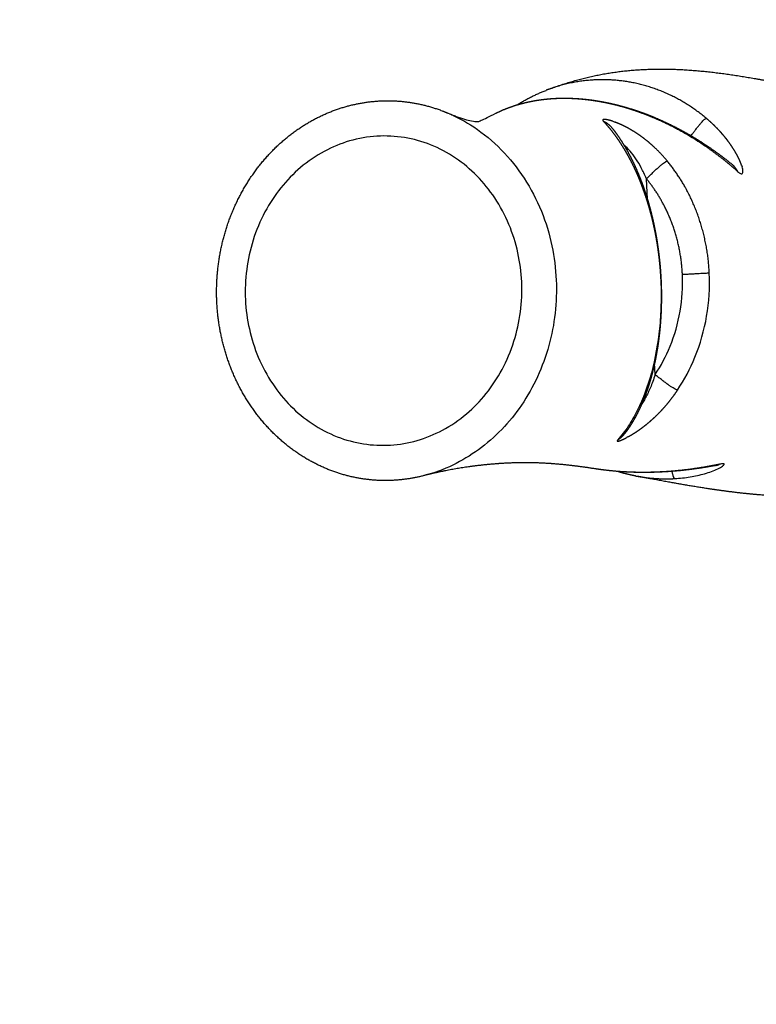
# Model space of a CAD drawing. Units: millimetres. Extents: x -613 to 266, y -429 to 511.
# Drawn here: x 18 to 46, y 46 to 84 of the extents above; entities that cross this region are included whole.
import ezdxf

# ---------------------------------------------------------------- set-up
doc = ezdxf.new("R2010")
doc.units = ezdxf.units.MM
doc.header["$MEASUREMENT"] = 0
doc.layers.add('Equipment', color=7, linetype='Continuous', true_color=0x000000)
doc.layers.add('Safety area', color=7, linetype='Continuous', true_color=0x000000)
doc.styles.add('Arial', font='txt')
doc.dimstyles.new('Default', dxfattribs={"dimtxt": 7, "dimasz": 3, "dimexe": 0.5, "dimexo": 0.5, "dimgap": 0.25, "dimtad": 0, "dimtoh": 1, "dimdec": 0, "dimzin": 1, "dimdsep": 46, "dimtxsty": 'Arial', "dimcen": 0.5, "dimadec": 0, "dimazin": 0, "dimtfac": 1, "dimtdec": 4, "dimtix": 1, "dimtmove": 1, "dimatfit": 3, "dimfxl": 0, "dimtolj": 1, "dimtzin": 1, "dimarcsym": 0})

# ---------------------------------------------------------------- blocks, each defined once
blk = doc.blocks.new('*D1')
at = {"layer": 'Defpoints', "color": 0}
for p in [(265.457, 506.017), (-583.934, 40.548), (265.457, 9.089)]:
    blk.add_point(p, dxfattribs=at)
at = {"layer": 'Safety area', "color": 0, "lineweight": -2}
for p, q in [((-583.934, 41.048), (-583.934, 506.517)), ((265.457, 9.589), (265.457, 506.517)), ((-580.934, 506.017), (-168.322, 506.017)), ((262.457, 506.017), (-150.155, 506.017))]:
    blk.add_line(p, q, dxfattribs=at)
at = {"layer": 'Safety area', "color": 0}
for points in [[(-580.934, 506.517), (-580.934, 505.517), (-583.934, 506.017)], [(262.457, 505.517), (262.457, 506.517), (265.457, 506.017)]]:
    blk.add_solid(points, dxfattribs=at)
at = {"layer": 'Safety area', "color": 0, "insert": (-159.239, 506.017), "char_height": 7, "attachment_point": 5, "style": 'Arial'}
blk.add_mtext('\\A1;849', dxfattribs=at)

msp = doc.modelspace()

# ---------------------------------------------------------------- linework, layer by layer
at = {"layer": 'Equipment'}
for p, q in [((41.483, 77.07), (41.448, 77.847)), ((41.777, 70.41), (41.758, 70.85))]:
    msp.add_line(p, q, dxfattribs=at)
for points, weights, degree, knots in [([(37.766, 81.259), (38.473, 81.525), (39.199, 81.723), (39.936, 81.849), (40.347, 81.919), (40.759, 81.966), (41.173, 81.992), (41.378, 82.004), (41.778, 82.02), (42.606, 82.015), (43.638, 81.944), (44.663, 81.807), (45.671, 81.641), (46.444, 81.5), (47.027, 81.407), (47.2, 81.384), (47.648, 81.325), (48.04, 81.306), (48.41, 81.315)], [1, 0.99743624938, 0.99743624938, 1, 0.999223806052, 0.999223806052, 1, 1, 1, 1, 1, 1, 1, 1, 1, 1, 1, 1, 1], 3, [0, 0, 0, 0, 2.465723, 2.465723, 2.465723, 3.837297, 3.837297, 3.837297, 4.515972, 5.161279, 6.576271, 7.937526, 8.580424, 9.953815, 10.531492, 10.531492, 10.531492, 26.729613, 26.729613, 26.729613, 26.729613]), ([(43.716, 80.147), (43.118, 80.649), (42.431, 80.988), (41.697, 81.35), (40.903, 81.503), (40.163, 81.646), (39.411, 81.599), (38.569, 81.546), (37.766, 81.258), (37.698, 81.233), (37.631, 81.208)], [1, 0.993509838002, 1, 0.992470346498, 1, 0.993372572215, 1, 0.991739930179, 1, 0.99994013151, 1], 2, [0, 0, 0, 1.656745, 1.656745, 3.427306, 3.427306, 5.081115, 5.081115, 6.930174, 6.930174, 7.086893, 7.086893, 7.086893]), ([(32.995, 66.572), (32.451, 66.431), (31.894, 66.396), (31.292, 66.358), (30.694, 66.446), (30.07, 66.537), (29.475, 66.762), (28.854, 66.996), (28.29, 67.365), (27.722, 67.736), (27.235, 68.227), (26.747, 68.719), (26.36, 69.31), (25.973, 69.899), (25.702, 70.562), (25.441, 71.2), (25.296, 71.882), (25.153, 72.554), (25.126, 73.246), (25.101, 73.918), (25.187, 74.585), (25.277, 75.281), (25.486, 75.946), (25.703, 76.637), (26.039, 77.267), (26.377, 77.899), (26.822, 78.444), (27.266, 78.988), (27.8, 79.422), (28.329, 79.853), (28.925, 80.157), (29.497, 80.449), (30.108, 80.613), (30.709, 80.775), (31.327, 80.806), (31.912, 80.835), (32.49, 80.747), (33.113, 80.652), (33.707, 80.424), (33.809, 80.385), (33.911, 80.341)], [1, 0.996195114615, 1, 0.995551504321, 1, 0.995167487208, 1, 0.994798599292, 1, 0.994801802277, 1, 0.994862653089, 1, 0.994970471392, 1, 0.99540189342, 1, 0.995550228224, 1, 0.995791261691, 1, 0.995406267721, 1, 0.994991842866, 1, 0.994900032321, 1, 0.994850807377, 1, 0.994854417875, 1, 0.995220861116, 1, 0.995333346395, 1, 0.995818637909, 1, 0.995181301742, 1, 0.999854710683, 1], 2, [0, 0, 0, 1.228028, 1.228028, 2.555152, 2.555152, 3.941585, 3.941585, 5.387389, 5.387389, 6.843159, 6.843159, 8.302029, 8.302029, 9.756528, 9.756528, 11.155168, 11.155168, 12.535607, 12.535607, 13.878651, 13.878651, 15.278861, 15.278861, 16.733663, 16.733663, 18.191349, 18.191349, 19.644376, 19.644376, 21.085888, 21.085888, 22.466776, 22.466776, 23.826944, 23.826944, 25.113417, 25.113417, 26.498059, 26.498059, 26.738451, 26.738451, 26.738451]), ([(35.726, 80.338), (35.938, 80.444), (36.157, 80.528), (36.304, 80.585), (36.452, 80.632), (36.612, 80.683), (36.774, 80.724), (36.92, 80.761), (37.067, 80.79), (37.156, 80.808), (37.246, 80.823), (37.374, 80.844), (37.501, 80.86), (37.624, 80.875), (37.747, 80.886), (37.868, 80.896), (37.988, 80.902), (38.158, 80.91), (38.328, 80.91), (38.494, 80.909), (38.659, 80.902), (38.786, 80.896), (38.912, 80.886), (39.066, 80.873), (39.22, 80.854), (39.438, 80.828), (39.654, 80.79), (39.791, 80.766), (39.927, 80.738), (40.058, 80.71), (40.189, 80.679), (40.427, 80.622), (40.663, 80.551), (40.887, 80.485), (41.108, 80.407), (41.318, 80.334), (41.524, 80.251), (41.737, 80.166), (41.947, 80.071), (42.307, 79.908), (42.655, 79.719), (42.972, 79.547), (43.278, 79.355), (43.564, 79.176), (43.841, 78.979), (44.166, 78.749), (44.477, 78.496), (44.696, 78.318), (44.908, 78.129)], [1, 0.999001763791, 1, 0.999614833622, 1, 0.999603903027, 1, 0.999714162551, 1, 0.999901430078, 1, 0.999817563774, 1, 0.999844981251, 1, 0.999862906093, 1, 0.999751619082, 1, 0.999785282473, 1, 0.999884058828, 1, 0.999838904237, 1, 0.99970632405, 1, 0.999891256352, 1, 0.999905087565, 1, 0.999703273361, 1, 0.999754634562, 1, 0.999794103266, 1, 0.999794198277, 1, 0.999429676594, 1, 0.999559205453, 1, 0.999628086768, 1, 0.999494939251, 1, 0.999748165017, 1], 2, [0, 0, 0, 0.511643, 0.511643, 0.853068, 0.853068, 1.218966, 1.218966, 1.547926, 1.547926, 1.74854, 1.74854, 2.032447, 2.032447, 2.304817, 2.304817, 2.570982, 2.570982, 2.945755, 2.945755, 3.311138, 3.311138, 3.590658, 3.590658, 3.932698, 3.932698, 4.415352, 4.415352, 4.721831, 4.721831, 5.016748, 5.016748, 5.556505, 5.556505, 6.069227, 6.069227, 6.554984, 6.554984, 7.056417, 7.056417, 7.915711, 7.915711, 8.695753, 8.695753, 9.423896, 9.423896, 10.278767, 10.278767, 10.881442, 10.881442, 10.881442]), ([(37.563, 80.869), (37.655, 80.879), (37.748, 80.887), (37.866, 80.897), (37.984, 80.903), (38.15, 80.911), (38.315, 80.912), (38.476, 80.912), (38.637, 80.905), (38.76, 80.9), (38.882, 80.891), (39.032, 80.88), (39.181, 80.863), (39.391, 80.84), (39.599, 80.805), (39.731, 80.784), (39.862, 80.758), (39.989, 80.733), (40.114, 80.705), (40.344, 80.653), (40.571, 80.589), (40.786, 80.529), (40.999, 80.459), (41.201, 80.393), (41.4, 80.318), (41.605, 80.241), (41.807, 80.155), (42.154, 80.008), (42.492, 79.837), (42.799, 79.682), (43.097, 79.509), (43.376, 79.346), (43.647, 79.168), (43.966, 78.959), (44.273, 78.729), (44.489, 78.567), (44.699, 78.394)], [1, 0.999913711835, 1, 0.999869947053, 1, 0.999766541265, 1, 0.999800287616, 1, 0.999893064721, 1, 0.999852499242, 1, 0.999733423897, 1, 0.999902001557, 1, 0.999914889602, 1, 0.99973548791, 1, 0.999782609878, 1, 0.999818290478, 1, 0.999819020512, 1, 0.999499447174, 1, 0.999613287367, 1, 0.999672947046, 1, 0.999554132521, 1, 0.999776716614, 1], 2, [0, 0, 0, 0.205239, 0.205239, 0.465923, 0.465923, 0.831601, 0.831601, 1.186752, 1.186752, 1.457653, 1.457653, 1.788327, 1.788327, 2.253664, 2.253664, 2.548481, 2.548481, 2.83177, 2.83177, 3.349459, 3.349459, 3.840458, 3.840458, 4.305241, 4.305241, 4.784719, 4.784719, 5.606457, 5.606457, 6.35284, 6.35284, 7.050507, 7.050507, 7.87121, 7.87121, 8.450872, 8.450872, 8.450872]), ([(40.164, 80.031), (40.118, 80.047), (40.071, 80.061), (40.013, 80.077), (39.954, 80.09), (39.912, 80.099), (39.869, 80.103), (39.842, 80.106), (39.815, 80.101), (39.8, 80.1), (39.79, 80.088), (39.784, 80.075), (39.791, 80.063), (39.802, 80.041), (39.82, 80.024)], [1, 0.999812692954, 1, 0.999368275797, 1, 0.998476735825, 1, 0.992935276748, 1, 0.923438141209, 1, 0.858224215886, 1, 0.987201597379, 1], 2, [0, 0, 0, 0.1076375, 0.1076375, 0.2392527, 0.2392527, 0.3340066, 0.3340066, 0.3940676, 0.3940676, 0.4259581, 0.4259581, 0.4519537, 0.4519537, 0.5028827, 0.5028827, 0.5028827]), ([(45.06, 78.359), (45.043, 78.41), (45.023, 78.46), (44.988, 78.547), (44.947, 78.631), (44.899, 78.729), (44.846, 78.823), (44.785, 78.93), (44.718, 79.032), (44.645, 79.144), (44.566, 79.251), (44.481, 79.366), (44.39, 79.475), (44.294, 79.589), (44.192, 79.698), (44.087, 79.809), (43.977, 79.915), (43.85, 80.035), (43.716, 80.147)], [1, 0.999548476007, 1, 0.999277800033, 1, 0.999428424211, 1, 0.999500116259, 1, 0.99953839612, 1, 0.999564321412, 1, 0.999585412184, 1, 0.999606456696, 1, 0.999531209577, 1], 2, [0, 0, 0, 0.108567, 0.108567, 0.299712, 0.299712, 0.523393, 0.523393, 0.776096, 0.776096, 1.053413, 1.053413, 1.350671, 1.350671, 1.663103, 1.663103, 1.98621, 1.98621, 2.357403, 2.357403, 2.357403]), ([(39.82, 80.024), (39.913, 79.923), (40.002, 79.818), (40.117, 79.681), (40.224, 79.537), (40.34, 79.381), (40.448, 79.217), (40.564, 79.038), (40.671, 78.853), (40.745, 78.725), (40.814, 78.594), (40.933, 78.368), (41.039, 78.134), (41.097, 78.006), (41.151, 77.876), (41.209, 77.737), (41.262, 77.596), (41.338, 77.397), (41.406, 77.193), (41.464, 77.021), (41.515, 76.846), (41.574, 76.648), (41.625, 76.448), (41.681, 76.231), (41.728, 76.011), (41.754, 75.89), (41.778, 75.769), (41.803, 75.64), (41.825, 75.511), (41.86, 75.304), (41.888, 75.097), (41.903, 74.99), (41.916, 74.882), (41.937, 74.698), (41.954, 74.512), (41.964, 74.396), (41.972, 74.28), (41.983, 74.12), (41.991, 73.96)], [1, 0.999670714962, 1, 0.999535442392, 1, 0.999542988706, 1, 0.999543947583, 1, 0.999813828853, 1, 0.999507152889, 1, 0.999870190543, 1, 0.999861809588, 1, 0.999744138326, 1, 0.999831109516, 1, 0.999796968265, 1, 0.999776710864, 1, 0.999935554844, 1, 0.999929339556, 1, 0.999825242875, 1, 0.999954734685, 1, 0.999868123946, 1, 0.999948585758, 1, 0.999902659259, 1], 2, [0, 0, 0, 0.288769, 0.288769, 0.662533, 0.662533, 1.068517, 1.068517, 1.510141, 1.510141, 1.813464, 1.813464, 2.338338, 2.338338, 2.624662, 2.624662, 2.931426, 2.931426, 3.365988, 3.365988, 3.734298, 3.734298, 4.15178, 4.15178, 4.603389, 4.603389, 4.852291, 4.852291, 5.115947, 5.115947, 5.536881, 5.536881, 5.753458, 5.753458, 6.126099, 6.126099, 6.359411, 6.359411, 6.680653, 6.680653, 6.680653]), ([(40.154, 79.764), (40.238, 79.656), (40.318, 79.545), (40.419, 79.402), (40.513, 79.253), (40.614, 79.093), (40.707, 78.927), (40.807, 78.748), (40.899, 78.564), (40.961, 78.438), (41.019, 78.31), (41.119, 78.09), (41.208, 77.863), (41.256, 77.74), (41.302, 77.616), (41.35, 77.483), (41.394, 77.349), (41.457, 77.159), (41.514, 76.967), (41.561, 76.804), (41.604, 76.64), (41.652, 76.454), (41.695, 76.266), (41.741, 76.063), (41.78, 75.859), (41.801, 75.746), (41.821, 75.633), (41.842, 75.514), (41.86, 75.394), (41.889, 75.202), (41.913, 75.01), (41.925, 74.911), (41.936, 74.812), (41.955, 74.641), (41.969, 74.47), (41.978, 74.362), (41.985, 74.255), (41.994, 74.107), (42.001, 73.959)], [1, 0.999713171574, 1, 0.999606367912, 1, 0.99962299941, 1, 0.999632544419, 1, 0.999852514969, 1, 0.999615617673, 1, 0.999899795377, 1, 0.999894024545, 1, 0.999805282117, 1, 0.999872136109, 1, 0.999846928053, 1, 0.999832178316, 1, 0.999951583161, 1, 0.999946936639, 1, 0.999868888837, 1, 0.999966020416, 1, 0.999900944958, 1, 0.999961364893, 1, 0.999926775611, 1], 2, [0, 0, 0, 0.284889, 0.284889, 0.649152, 0.649152, 1.040332, 1.040332, 1.461844, 1.461844, 1.749289, 1.749289, 2.243941, 2.243941, 2.512474, 2.512474, 2.799389, 2.799389, 3.20467, 3.20467, 3.547247, 3.547247, 3.934787, 3.934787, 4.353271, 4.353271, 4.583628, 4.583628, 4.827498, 4.827498, 5.216545, 5.216545, 5.416614, 5.416614, 5.760746, 5.760746, 5.976168, 5.976168, 6.272769, 6.272769, 6.272769]), ([(42.234, 78.525), (42.016, 78.79), (41.771, 79.022), (41.652, 79.134), (41.528, 79.238), (41.408, 79.338), (41.283, 79.43), (41.165, 79.517), (41.042, 79.597), (40.927, 79.671), (40.809, 79.738), (40.701, 79.799), (40.59, 79.853), (40.492, 79.902), (40.391, 79.944), (40.324, 79.973), (40.255, 79.999)], [1, 0.998110102188, 1, 0.999539855128, 1, 0.999559336859, 1, 0.99958471497, 1, 0.999614148199, 1, 0.999642010497, 1, 0.999660455055, 1, 0.999798750181, 1], 2, [0, 0, 0, 0.716184, 0.716184, 1.061428, 1.061428, 1.393724, 1.393724, 1.70907, 1.70907, 2.003045, 2.003045, 2.271203, 2.271203, 2.509381, 2.509381, 2.669466, 2.669466, 2.669466]), ([(43.833, 74.26), (43.757, 75.955), (42.979, 77.413), (42.658, 78.011), (42.234, 78.525)], [1, 0.971190886773, 1, 0.994840203817, 1], 2, [0, 0, 0, 3.330379, 3.330379, 4.72022, 4.72022, 4.72022]), ([(42.812, 74.204), (42.748, 75.651), (42.083, 76.897), (41.81, 77.408), (41.448, 77.847)], [1, 0.971185346499, 1, 0.994835109287, 1], 2, [0, 0, 0, 2.844385, 2.844385, 4.030746, 4.030746, 4.030746]), ([(42.001, 73.959), (42.005, 73.86), (42.009, 73.761), (42.011, 73.663), (42.012, 73.591), (42.013, 73.519), (42.014, 73.447), (42.015, 73.33), (42.014, 73.213), (42.011, 73.096), (42.01, 73.03), (42.008, 72.963), (42.006, 72.897), (42.004, 72.843), (42.002, 72.79), (41.999, 72.738), (41.995, 72.654), (41.99, 72.57), (41.984, 72.485), (41.979, 72.406), (41.973, 72.326), (41.966, 72.246), (41.959, 72.172), (41.952, 72.097), (41.944, 72.022), (41.93, 71.889), (41.914, 71.756), (41.895, 71.624), (41.878, 71.504), (41.859, 71.384), (41.838, 71.265), (41.819, 71.155), (41.799, 71.046), (41.776, 70.937), (41.749, 70.806), (41.719, 70.677), (41.687, 70.548), (41.645, 70.377), (41.597, 70.207), (41.545, 70.039), (41.498, 69.89), (41.447, 69.743), (41.392, 69.598), (41.36, 69.513), (41.326, 69.429), (41.29, 69.345), (41.238, 69.223), (41.183, 69.103), (41.124, 68.985), (41.069, 68.875), (41.011, 68.768), (40.95, 68.663), (40.893, 68.565), (40.832, 68.469), (40.769, 68.376), (40.718, 68.301), (40.665, 68.228), (40.611, 68.157)], [1, 0.999950747021, 0.999950747021, 1, 0.999973724, 0.999973724, 1, 0.999928845752, 0.999928845752, 1, 0.999976394788, 0.999976394788, 1, 1, 1, 1, 0.999959746992, 0.999959746992, 1, 0.999962464511, 0.999962464511, 1, 0.999965290721, 0.999965290721, 1, 0.999881950812, 0.999881950812, 1, 0.999892408665, 0.999892408665, 1, 0.999898990934, 0.999898990934, 1, 0.999835973794, 0.999835973794, 1, 0.99965043494, 0.99965043494, 1, 0.999655304445, 0.999655304445, 1, 0.999857870294, 0.999857870294, 1, 0.999632588754, 0.999632588754, 1, 0.99960584575, 0.99960584575, 1, 0.99957560417, 0.99957560417, 1, 0.999669834237, 0.999669834237, 1], 3, [0, 0, 0, 0, 0.296852, 0.296852, 0.296852, 0.51226, 0.51226, 0.51226, 0.863535, 0.863535, 0.863535, 1.062581, 1.062581, 1.062581, 1.246646, 1.246646, 1.246646, 1.499958, 1.499958, 1.499958, 1.739739, 1.739739, 1.739739, 1.965631, 1.965631, 1.965631, 2.366476, 2.366476, 2.366476, 2.731165, 2.731165, 2.731165, 3.066174, 3.066174, 3.066174, 3.46657, 3.46657, 3.46657, 3.998194, 3.998194, 3.998194, 4.469605, 4.469605, 4.469605, 4.74553, 4.74553, 4.74553, 5.148876, 5.148876, 5.148876, 5.522731, 5.522731, 5.522731, 5.871088, 5.871088, 5.871088, 6.150411, 6.150411, 6.150411, 6.150411]), ([(40.755, 68.051), (40.827, 68.091), (40.897, 68.133), (40.992, 68.191), (41.084, 68.252), (41.188, 68.322), (41.289, 68.397), (41.4, 68.48), (41.506, 68.569), (41.621, 68.664), (41.731, 68.765), (41.847, 68.873), (41.957, 68.987), (42.072, 69.106), (42.18, 69.231), (42.291, 69.361), (42.395, 69.497), (42.515, 69.653), (42.624, 69.817)], [1, 0.999824602589, 1, 0.999745569912, 1, 0.999714535325, 1, 0.999677367069, 1, 0.999639902937, 1, 0.999606309406, 1, 0.9995793796, 1, 0.999560408292, 1, 0.999428943278, 1], 2, [0, 0, 0, 0.176451, 0.176451, 0.413774, 0.413774, 0.681503, 0.681503, 0.975415, 0.975415, 1.290952, 1.290952, 1.623583, 1.623583, 1.969129, 1.969129, 2.324002, 2.324002, 2.730917, 2.730917, 2.730917]), ([(40.361, 67.934), (40.352, 67.924), (40.343, 67.914), (40.337, 67.902), (40.332, 67.893), (40.331, 67.887), (40.335, 67.883), (40.341, 67.878), (40.349, 67.876), (40.357, 67.878), (40.374, 67.881), (40.391, 67.884), (40.408, 67.89), (40.434, 67.898), (40.461, 67.908), (40.487, 67.919), (40.523, 67.934), (40.56, 67.951), (40.596, 67.968), (40.628, 67.984), (40.66, 68), (40.691, 68.017)], [1, 0.995424449289, 0.995424449289, 1, 1, 1, 1, 0.944139380751, 0.944139380751, 1, 0.997123092155, 0.997123092155, 1, 0.999435614004, 0.999435614004, 1, 0.999757361773, 0.999757361773, 1, 0.999910386858, 0.999910386858, 1], 3, [0, 0, 0, 0, 0.0413359, 0.0413359, 0.0413359, 0.2551376, 0.2551376, 0.2551376, 0.2814728, 0.2814728, 0.2814728, 0.3380407, 0.3380407, 0.3380407, 0.4301294, 0.4301294, 0.4301294, 0.5595699, 0.5595699, 0.5595699, 0.6752014, 0.6752014, 0.6752014, 0.6752014]), ([(39.482, 66.833), (38.934, 66.919), (38.46, 66.977), (37.755, 67.034), (37.483, 67.05), (36.875, 67.064), (36.598, 67.061), (36.345, 67.053), (36.202, 67.048), (36.059, 67.041), (35.915, 67.032), (35.362, 66.997), (34.81, 66.932), (33.873, 66.776), (33.43, 66.685), (32.995, 66.572)], [1, 1, 1, 1, 1, 1, 1, 1, 0.999944204106, 0.999944204106, 1, 1, 1, 1, 1, 1], 3, [150.513374, 150.513374, 150.513374, 150.513374, 166.461466, 166.461466, 175.085115, 175.085115, 183.709587, 183.709587, 183.709587, 184.184205, 184.184205, 184.184205, 201.354664, 201.354664, 215.497588, 215.497588, 215.497588, 215.497588]), ([(44.216, 67.004), (44.017, 66.962), (43.817, 66.925), (43.31, 66.833), (42.8, 66.777), (42.328, 66.725), (41.853, 66.705), (41.662, 66.698), (41.471, 66.695), (41.275, 66.693), (41.079, 66.697), (40.746, 66.703), (40.413, 66.727), (40.069, 66.752), (39.726, 66.798), (39.604, 66.814), (39.482, 66.833)], [1, 0.99991827802, 1, 0.999466529853, 1, 0.999509964703, 1, 0.999914508919, 1, 0.999904505048, 1, 0.999698798279, 1, 0.999630970156, 1, 0.999948058413, 1], 2, [0, 0, 0, 0.447429, 0.447429, 1.577946, 1.577946, 2.624317, 2.624317, 3.045896, 3.045896, 3.479027, 3.479027, 4.214051, 4.214051, 4.975575, 4.975575, 5.247861, 5.247861, 5.247861]), ([(44.064, 66.956), (43.871, 66.919), (43.677, 66.887), (43.187, 66.805), (42.693, 66.757), (42.237, 66.713), (41.779, 66.699), (41.594, 66.693), (41.409, 66.692), (41.22, 66.691), (41.03, 66.696), (40.805, 66.702), (40.581, 66.715)], [1, 0.999927037079, 1, 0.999523371279, 1, 0.999560981796, 1, 0.999923161054, 1, 0.999913903411, 1, 0.999870085393, 1], 2, [0, 0, 0, 0.432338, 0.432338, 1.524174, 1.524174, 2.534744, 2.534744, 2.942111, 2.942111, 3.360903, 3.360903, 3.856332, 3.856332, 3.856332]), ([(41.042, 66.558), (40.792, 66.605), (40.546, 66.672), (40.439, 66.701), (40.334, 66.733)], [1, 0.999316761476, 1, 0.999872562845, 1], 2, [0, 0, 0, 0.5604188, 0.5604188, 0.8020964, 0.8020964, 0.8020964]), ([(41.042, 66.558), (41.491, 66.474), (41.946, 66.44), (42.402, 66.455), (42.441, 66.457), (42.48, 66.458), (42.52, 66.461)], [1, 0.996704621683, 0.996704621683, 1, 1, 1, 1], 3, [0, 0, 0, 0, 1.506821, 1.506821, 1.506821, 1.621023, 1.621023, 1.621023, 1.621023]), ([(50.218, 65.673), (50.181, 65.68), (50.144, 65.686), (50.107, 65.691), (50.064, 65.697), (49.971, 65.708), (49.755, 65.727), (49.421, 65.742), (48.831, 65.752), (48.251, 65.751), (47.636, 65.756), (46.879, 65.769), (46.235, 65.801), (45.788, 65.837), (44.616, 65.931), (43.45, 66.12), (41.999, 66.378), (41.543, 66.464), (41.119, 66.543)], [1, 0.999916189194, 0.999916189194, 1, 1, 1, 1, 1, 1, 1, 1, 1, 1, 1, 1, 1, 1, 1, 1], 3, [0, 0, 0, 0, 0.123575, 0.123575, 0.123575, 0.268547, 0.434037, 0.838902, 1.374634, 2.388268, 2.76015, 3.409445, 4.893116, 4.893116, 4.893116, 23.114776, 23.114776, 31.902432, 31.902432, 31.902432, 31.902432])]:
    msp.add_rational_spline(points, weights, degree=degree, knots=knots, dxfattribs=at)
for points, weights in [([(36.541, 80.661), (37.064, 80.989), (37.631, 81.208)], [1, 0.995865528226, 1]), ([(43.143, 79.482), (43.591, 80.117), (43.716, 80.147)], [0.942481528941, 0.756311212357, 1]), ([(40.154, 79.764), (40.016, 79.939), (39.82, 80.024)], [1, 0.971274872628, 1]), ([(41.448, 77.847), (42.082, 78.497), (42.234, 78.525)], [1, 0.722733162788, 1]), ([(44.908, 78.129), (44.83, 78.287), (44.699, 78.394)], [1, 0.976959994993, 1]), ([(45.06, 78.359), (45.071, 78.328), (45.08, 78.296)], [1, 0.999691527555, 1]), ([(43.833, 74.26), (43.684, 74.259), (42.812, 74.204)], [1, 0.716600438637, 1]), ([(42, 73.959), (42.003, 73.96), (41.991, 73.96)], [0.994819920787, 0.993118940947, 0.999796208709]), ([(42.624, 69.817), (42.488, 69.824), (41.777, 70.41)], [1, 0.711090414645, 1]), ([(40.361, 67.934), (40.504, 68.02), (40.611, 68.157)], [1, 0.982853319325, 1]), ([(44.064, 66.956), (44.142, 66.971), (44.216, 67.004)], [1, 0.994327399694, 1]), ([(42.52, 66.461), (42.47, 66.471), (42.424, 66.734)], [1, 0.865710800634, 0.858889872827])]:
    msp.add_rational_spline(points, weights, degree=2, dxfattribs=at)
msp.add_open_spline([(36.539, 80.66), (36.563, 80.667), (36.586, 80.674), (36.61, 80.68)], degree=3, dxfattribs=at)
for points, knots in [([(33.911, 80.341), (34.248, 80.198), (34.968, 79.81), (35.964, 78.988), (36.837, 77.898), (37.486, 76.652), (37.887, 75.335), (38, 74.439), (38.019, 74.003)], [270.300867, 270.300867, 270.300867, 270.300867, 279.16881, 289.858102, 300.542727, 311.170544, 321.372628, 330.930368, 330.930368, 330.930368, 330.930368]), ([(33.969, 80.317), (34.026, 80.294), (34.136, 80.249), (34.35, 80.171), (34.593, 80.093), (34.823, 80.042), (34.979, 80.022), (35.049, 80.019), (35.084, 80.02)], [0, 0, 0, 0, 0.336869, 0.649779, 1.258708, 1.743529, 1.953722, 2.131902, 2.131902, 2.131902, 2.131902]), ([(35.05, 80.02), (35.076, 80.03), (35.116, 80.045), (35.286, 80.121), (35.469, 80.21), (35.726, 80.338)], [42.921772, 42.921772, 42.921772, 42.921772, 46.126256, 46.126256, 53.232599, 53.232599, 53.232599, 53.232599]), ([(40.164, 80.031), (40.181, 80.025), (40.199, 80.019), (40.217, 80.013), (40.229, 80.008), (40.242, 80.004), (40.255, 79.999)], [-2.6308813, -2.6308813, -2.6308813, -2.6308813, -2.5454194, -2.5454194, -2.5454194, -2.4859999, -2.4859999, -2.4859999, -2.4859999]), ([(36.707, 73.928), (36.724, 73.548), (36.691, 72.785), (36.442, 71.654), (36, 70.6), (35.383, 69.665), (34.618, 68.878), (33.727, 68.272), (32.744, 67.872), (31.722, 67.695), (30.691, 67.744), (29.678, 68.018), (28.739, 68.51), (27.908, 69.196), (27.212, 70.049), (26.679, 71.041), (26.333, 72.13), (26.183, 73.261), (26.23, 74.405), (26.478, 75.538), (26.919, 76.591), (27.534, 77.526), (28.296, 78.312), (29.183, 78.918), (30.171, 79.324), (31.206, 79.505), (32.252, 79.452), (33.27, 79.17), (34.205, 78.674), (35.031, 77.985), (35.722, 77.131), (36.251, 76.138), (36.593, 75.051), (36.691, 74.302), (36.707, 73.928)], [0, 0, 0, 0, 1.141062, 2.28378, 3.469869, 4.599464, 5.726258, 6.903848, 8.034374, 9.16999, 10.305341, 11.435116, 12.611534, 13.737008, 14.865288, 16.050206, 17.192169, 18.318026, 19.468972, 20.610097, 21.795355, 22.923168, 24.047028, 25.220766, 26.348718, 27.511592, 28.669101, 29.797405, 30.971897, 32.095213, 33.221073, 34.403291, 35.542585, 36.665898, 36.665898, 36.665898, 36.665898]), ([(41.448, 77.847), (41.416, 77.923), (41.353, 78.063), (41.224, 78.321), (41.056, 78.605), (40.837, 78.897), (40.675, 79.059), (40.593, 79.124)], [0, 0, 0, 0, 0.251307, 0.470276, 0.886973, 1.270998, 1.609043, 1.609043, 1.609043, 1.609043]), ([(44.908, 78.129), (44.928, 78.112), (44.963, 78.081), (45.014, 78.05), (45.055, 78.035), (45.092, 78.047), (45.109, 78.088), (45.111, 78.143), (45.101, 78.215), (45.088, 78.267), (45.08, 78.296)], [0, 0, 0, 0, 0.0844887, 0.1474559, 0.1936127, 0.2271772, 0.2649882, 0.3201239, 0.391645, 0.483081, 0.483081, 0.483081, 0.483081]), ([(41.777, 70.41), (42, 70.745), (42.619, 71.914), (42.854, 73.275), (42.812, 74.204)], [2.331964, 2.331964, 2.331964, 2.331964, 3.578698, 6.370167, 6.370167, 6.370167, 6.370167]), ([(42.624, 69.817), (42.885, 70.21), (43.61, 71.58), (43.884, 73.172), (43.833, 74.26)], [2.331964, 2.331964, 2.331964, 2.331964, 3.578698, 6.370167, 6.370167, 6.370167, 6.370167]), ([(38.019, 74.003), (38.038, 73.582), (38.009, 72.739), (37.689, 71.08), (36.817, 69.181), (35.42, 67.729), (34.091, 66.934), (33.372, 66.669), (32.995, 66.572)], [0, 0, 0, 0, 1.264427, 2.521297, 5.063908, 7.537779, 8.757119, 10.033512, 10.033512, 10.033512, 10.033512]), ([(41.991, 73.96), (42.004, 73.655), (42.009, 73.053), (41.934, 71.882), (41.693, 70.519), (41.245, 69.279), (40.772, 68.448), (40.503, 68.093), (40.361, 67.934)], [0, 0, 0, 0, 0.916737, 1.804311, 3.518548, 5.064609, 5.776534, 6.445442, 6.445442, 6.445442, 6.445442]), ([(41.777, 70.41), (41.748, 70.318), (41.691, 70.151), (41.599, 69.921), (41.508, 69.718), (41.414, 69.535), (41.333, 69.396), (41.285, 69.32), (41.268, 69.294)], [-4.208428, -4.208428, -4.208428, -4.208428, -3.860318, -3.556648, -3.258901, -2.967468, -2.682569, -2.529238, -2.529238, -2.529238, -2.529238]), ([(40.755, 68.051), (40.748, 68.047), (40.74, 68.043), (40.733, 68.039), (40.719, 68.031), (40.705, 68.024), (40.691, 68.017)], [-1.6446882, -1.6446882, -1.6446882, -1.6446882, -1.6079736, -1.6079736, -1.6079736, -1.5353395, -1.5353395, -1.5353395, -1.5353395]), ([(42.52, 66.461), (42.717, 66.471), (43.098, 66.511), (43.566, 66.614), (43.913, 66.727), (44.112, 66.809), (44.248, 66.879), (44.325, 66.926), (44.373, 66.962), (44.396, 66.988), (44.402, 67.003), (44.398, 67.015), (44.381, 67.024), (44.347, 67.025), (44.289, 67.019), (44.243, 67.01), (44.216, 67.004)], [0, 0, 0, 0, 0.652619, 1.266419, 1.573624, 1.848272, 1.967712, 2.068444, 2.137879, 2.160127, 2.175736, 2.184672, 2.197079, 2.235587, 2.299032, 2.389059, 2.389059, 2.389059, 2.389059])]:
    msp.add_open_spline(points, degree=3, knots=knots, dxfattribs=at)

# ---------------------------------------------------------------- dimensions: what is measured, and where the dimension line sits
at = {"layer": 'Safety area'}
dim = msp.add_linear_dim(base=(265.457, 506.017), p1=(-583.934, 40.548), p2=(265.457, 9.089), dimstyle='Default', dxfattribs=at)
dim.commit()
dim.dimension.update_dxf_attribs({"geometry": '*D1', "text_midpoint": (-159.239, 506.017)})

doc.saveas('drawing.dxf')
